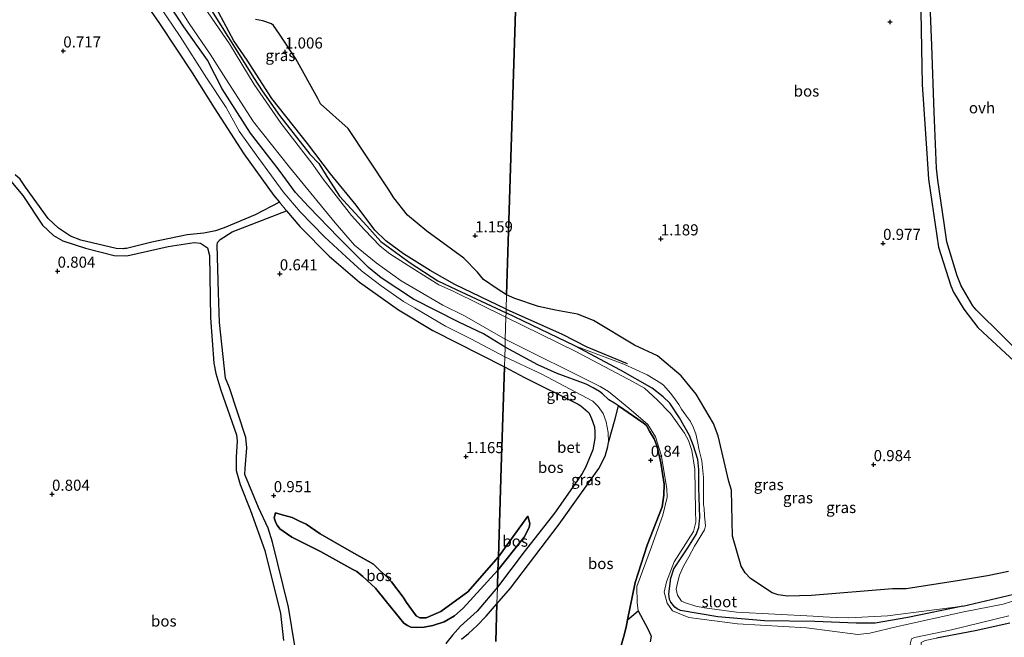
# Model space of a CAD drawing. Units: metres. Extents: x 39996 to 50008, y 393750 to 397688.
# Drawn here: x 40327 to 40549, y 395172 to 395311 of the extents above; entities that cross this region are included whole.
import ezdxf
from ezdxf.enums import TextEntityAlignment as Align

# ---------------------------------------------------------------- set-up
doc = ezdxf.new("R2010")
doc.units = ezdxf.units.M
doc.layers.get('0').update_dxf_attribs({"lineweight": 25})
for name, color, linetype in [('B-ME-GR-BOMENRIJ-L-B1', 10, 'Continuous'), ('B-ME-GR-BOS-GV-B6', 10, 'Continuous'), ('B-ME-GW-HOOGTEPUNT-S-B1', 10, 'Continuous'), ('B-ME-GW-INSTEEKWATERGANG-L-B1', 10, 'Continuous')]:
    doc.layers.add(name, color=color, linetype=linetype)
for name, color, linetype, lineweight in [('B-ME-GW-KRUINLIJN-L-B1', 93, 'Continuous', 18), ('B-ME-GW-TEENLIJN-L-B1', 93, 'Continuous', 18), ('B-ME-IE-GRASLAND-GV-B6', 93, 'Continuous', 18), ('B-ME-IE-HULPGEOMETRIE-L-B1', 53, 'Continuous', 18), ('B-ME-OG-WATER-GV-B6', 153, 'Continuous', 18), ('B-ME-VH-VERH_SOORT-BETON-OVERIG-GV-B6', 8, 'IE-TERREINAFSCHEIDING-NATUURLIJK-HOUTWAL', 18), ('B-ME-VH-VERH_SOORT-ONVERHARD-GV-B6', 8, 'Continuous', 18)]:
    doc.layers.add(name, color=color, linetype=linetype, lineweight=lineweight)
doc.styles.add('NLCS-ISO', font='NLCS-ISO.TTF')
doc.linetypes.add('IE-TERREINAFSCHEIDING-NATUURLIJK-HOUTWAL', pattern='A,7,-1.5,[67,NLCS.SHX,S=0.75,R=45,X=0,Y=0],-1.5,7,-1.5,[70,NLCS.SHX,S=0.75,R=0,X=0,Y=0],-1.5', length=20)

# ---------------------------------------------------------------- blocks, each defined once
blk = doc.blocks.new('hoogtepunt')
for p, q in [((-0.5, 0), (0.5, 0)), ((0, 0.5), (0, -0.5))]:
    blk.add_line(p, q)

msp = doc.modelspace()

# ---------------------------------------------------------------- linework, layer by layer
at = {"layer": 'B-ME-GR-BOMENRIJ-L-B1'}
for points in [[(40375.487, 395306.504, 0.964), (40369.858, 395317.108, 1.019), (40364.479, 395326.954, 0.985), (40357.256, 395336.717, 0.828), (40348.553, 395347.205, 0.719), (40340.311, 395354.814, 0.719)], [(40436.866, 395246.016, 0.91), (40425.279, 395251.561, 0.821), (40419.706, 395254.725, 0.842), (40413.743, 395258.515, 0.828), (40409.733, 395261.429, 0.835), (40407.278, 395263.82, 0.842), (40403.074, 395269.47, 0.889), (40397.274, 395276.53, 0.958), (40392.081, 395283.368, 0.978), (40384.049, 395293.495, 0.951), (40378.501, 395302.186, 0.971), (40375.487, 395306.504, 0.964)], [(40436.866, 395246.016, 0.91), (40449.485, 395240.347, 0.705), (40455.018, 395237.496, 0.716), (40464.119, 395233.732, 0.835)]]:
    msp.add_polyline3d(points, dxfattribs=at)
at = {"layer": 'B-ME-GR-BOS-GV-B6'}
for points in [[(40321.735, 395352.121, 0.431), (40327.667, 395348.493, 0.505), (40334.632, 395342.779, 0.584), (40339.356, 395338.224, 0.575), (40344.348, 395332.348, 0.615), (40347.454, 395327.796, 0.632), (40352.422, 395319.602, 0.619), (40358.718, 395310.407, 0.654), (40366.096, 395299.3, 0.724), (40370.987, 395291.458, 0.79), (40377.736, 395281.017, 0.86), (40384.501, 395271.686, 0.868), (40385.774, 395270.15, 0.853)], [(40436.967, 395249.232, 0.835), (40437.345, 395261.251, 0.967), (40438.754, 395306.133, 1.033), (40439.716, 395336.8, 0.966)], [(40439.716, 395336.8, 0.966), (40438.754, 395306.133, 1.033), (40437.345, 395261.251, 0.967), (40436.967, 395249.232, 0.835)], [(40530.246, 395317.275, 1.014), (40530.664, 395296.652, 1.068), (40531.677, 395281.101, 1.047), (40532.117, 395275.303, 1.045), (40534.305, 395260.029, 1.068), (40537.087, 395251.249, 1.018), (40537.736, 395249.86, 0.999), (40540.044, 395246, 0.943), (40543.227, 395241.899, 0.943), (40545.372, 395239.84, 0.943), (40554.433, 395231.514, 0.947)], [(40554.851, 395233.969, 0.962), (40542.83, 395245.87, 0.98), (40542.069, 395246.738, 0.972), (40539.416, 395251.313, 1.014), (40538.548, 395253.5, 1.014), (40536.231, 395261.165, 1.049), (40535.622, 395265.419, 1.052), (40534.171, 395275.12, 1.062), (40533.896, 395277.843, 1.033), (40533.365, 395290.48, 1.064), (40532.825, 395305.459, 0.993), (40532.455, 395314.748, 1.012)], [(40436.967, 395249.232, 0.835), (40434.847, 395250.605, 0.904), (40431.778, 395252.681, 0.949), (40430.387, 395254.36, 0.969), (40427.298, 395257.48, 1.013), (40418.982, 395263.582, 0.989), (40414.617, 395267.235, 0.969), (40411.552, 395271.148, 1.053), (40410.27, 395273.172, 1.028), (40401.226, 395286.745, 1.098), (40395.031, 395292.339, 1.137), (40394.369, 395293.5, 1.123), (40389.414, 395302.485, 1.093), (40385.751, 395308.055, 1.133), (40384.416, 395309.981, 1.078), (40383.93, 395310.343, 1.048), (40381.964, 395311.046, 1.073), (40380.333, 395311.341, 1.162)], [(40385.774, 395270.15, 0.853), (40380.252, 395267.292, 0.73), (40373.292, 395264.322, 0.706), (40371.355, 395263.651, 0.713), (40368.696, 395263.133, 0.726), (40364.953, 395262.812, 0.706), (40356.939, 395261.127, 0.713), (40351.279, 395259.705, 0.739), (40350.816, 395259.685, 0.739), (40350.55, 395259.627, 0.739), (40348.965, 395259.673, 0.713), (40340.924, 395261.591, 0.706), (40338.602, 395262.452, 0.716), (40335.912, 395264.282, 0.7), (40333.563, 395266.465, 0.677), (40328.48, 395273.519, 0.687), (40327.31, 395275.338, 0.687), (40326.149, 395276.33, 0.67)], [(40325.168, 395274.884, 0.654), (40327.884, 395271.666, 0.634), (40332.35, 395264.993, 0.69), (40334.761, 395262.643, 0.673), (40336.907, 395261.424, 0.693), (40341.981, 395259.756, 0.693), (40348.509, 395258.08, 0.69), (40351.318, 395258.065, 0.647), (40360.665, 395260.14, 0.644), (40366.541, 395261.06, 0.693), (40367.925, 395260.921, 0.687), (40369.513, 395259.851, 0.723), (40369.959, 395258.119, 0.73), (40370.179, 395244.034, 0.776), (40370.94, 395233.833, 0.796), (40371.402, 395231.506, 0.799), (40372.515, 395227.739, 0.802), (40376.058, 395217.689, 0.835), (40376.183, 395216.33, 0.835), (40375.976, 395212.602, 0.855), (40375.957, 395209.661, 0.852), (40376.856, 395206.462, 0.832), (40379.232, 395200.643, 0.776), (40382.472, 395191.56, 0.564), (40385.992, 395177.346, 0.73), (40386.677, 395171.311, 0.819)], [(40389.187, 395170.114, 0.918), (40387.819, 395178.78, 0.634), (40384.145, 395193.428, 0.594), (40383.18, 395196.628, 0.667), (40381.028, 395201.258, 0.855), (40377.972, 395208.717, 0.908), (40378.011, 395210.071, 0.908), (40378.378, 395214.753, 0.895), (40378.182, 395217.105, 0.881), (40374.474, 395228.284, 0.881), (40373.579, 395230.458, 0.885), (40372.192, 395243.024, 0.776), (40371.991, 395249.772, 0.759), (40371.672, 395260.456, 0.726), (40371.755, 395261.015, 0.73), (40372.403, 395261.723, 0.696), (40375.065, 395263.484, 0.587), (40387.369, 395268.226, 0.834), (40390.334, 395264.648, 0.798), (40396.964, 395257.938, 0.75), (40403.795, 395252.096, 0.763), (40412.582, 395245.848, 0.781), (40420.322, 395241.205, 0.776), (40436.457, 395232.981, 0.842)], [(40550.105, 395186.864, 1.39), (40545.405, 395185.877, 1.362), (40539.096, 395184.83, 1.357), (40527.035, 395182.949, 1.47), (40523.957, 395182.91, 1.498), (40505.691, 395181.423, 1.459), (40500.282, 395181.25, 1.545), (40498.152, 395181.585, 1.509), (40496.856, 395182.075, 1.495), (40491.938, 395185.306, 1.448), (40490.735, 395186.515, 1.448), (40489.815, 395188.053, 1.479), (40487.915, 395194.846, 1.479), (40487.645, 395205.164, 1.268), (40487.036, 395207.142, 1.26), (40484.631, 395217.463, 1.307), (40483.617, 395220.222, 1.301), (40479.663, 395226.822, 1.276), (40478.384, 395228.532, 1.24), (40476.339, 395231.001, 1.21), (40470.968, 395235.486, 0.949), (40465.79, 395237.888, 0.877), (40456.524, 395243.427, 0.944), (40452.913, 395244.892, 0.927), (40448.018, 395245.821, 0.991), (40444.12, 395246.625, 0.971), (40438.794, 395248.392, 0.905), (40436.967, 395249.232, 0.835)], [(40436.457, 395232.981, 0.842), (40435.744, 395210.271, 1.222), (40435.114, 395190.185, 1.287), (40428.196, 395182.253, 1.252), (40422.099, 395177.852, 1.119), (40418.841, 395176.431, 1.147), (40417.417, 395176.411, 1.119), (40416.595, 395176.836, 1.129), (40414.393, 395179.839, 1.138), (40413.654, 395181.035, 1.147), (40410.972, 395184.515, 1.181), (40409.682, 395185.914, 1.187), (40408.236, 395187.254, 1.187), (40406.911, 395188.468, 1.19), (40401.495, 395191.564, 1.15), (40394.894, 395195.374, 1.119), (40391.739, 395197.506, 1.092), (40390.274, 395198.198, 1.014), (40388.597, 395199.02, 0.956), (40386.325, 395199.612, 0.943), (40384.855, 395200.088, 0.928), (40384.542, 395198.921, 0.835), (40384.912, 395197.797, 0.804), (40385.206, 395197.263, 0.779), (40385.802, 395196.503, 0.767), (40388.561, 395194.568, 0.745), (40395.025, 395191.349, 0.782), (40402.3, 395187.334, 0.816), (40403.214, 395186.843, 0.819), (40404.573, 395185.721, 0.807), (40407.405, 395183.103, 0.829), (40409.852, 395180.032, 0.807), (40413.763, 395175.186, 0.819), (40414.613, 395174.636, 0.823), (40415.346, 395174.305, 0.819), (40416.735, 395174.203, 0.835), (40418.345, 395174.28, 0.816), (40420.305, 395174.657, 0.779), (40422.865, 395175.479, 0.795), (40425.224, 395176.834, 0.94), (40427.131, 395178.603, 0.965), (40435.018, 395187.133, 1.096), (40434.897, 395183.282, 1.101), (40430.324, 395177.935, 1.018), (40426.56, 395174.516, 0.913), (40424.748, 395172.475, 0.829), (40423.259, 395170.583, 0.772)], [(40436.457, 395232.981, 0.842), (40441.027, 395230.597, 0.851), (40453.069, 395224.571, 0.974), (40453.712, 395224.249, 0.993), (40455.261, 395222.867, 1.009), (40455.549, 395222.529, 1.028), (40456.075, 395221.329, 1.049), (40456.76, 395219.501, 1.099), (40456.89, 395218.328, 1.164), (40456.869, 395216.844, 1.2), (40456.415, 395214.299, 1.25), (40454.769, 395210.308, 1.352), (40453.975, 395208.918, 1.354), (40452.865, 395207.261, 1.352), (40447.764, 395200.036, 1.333), (40440.886, 395191.268, 1.2), (40434.897, 395183.282, 1.101), (40435.018, 395187.133, 1.096), (40440.924, 395194.589, 1.104), (40442.076, 395196.738, 1.069), (40442.205, 395197.665, 1.08), (40441.778, 395199.332, 1.179), (40435.114, 395190.185, 1.287), (40435.744, 395210.271, 1.222), (40436.457, 395232.981, 0.842)], [(40434.781, 395179.579, 1.155), (40437.837, 395183.102, 1.201), (40448.811, 395197.541, 1.299), (40457.771, 395210.064, 1.327), (40459.148, 395212.826, 1.22), (40459.807, 395215.054, 1.132), (40459.946, 395215.972, 1.136), (40461.456, 395221.283, 0.92), (40462.158, 395224.189, 0.568), (40467.77, 395220.346, 0.637), (40468.472, 395219.75, 0.66), (40469.144, 395218.486, 0.662), (40470.228, 395216.798, 0.679), (40470.872, 395215.011, 0.677), (40471.719, 395211.361, 0.702), (40472.467, 395206.583, 0.66), (40472.389, 395204.075, 0.641), (40472.059, 395201.424, 0.649), (40468.633, 395192.795, 0.712), (40465.983, 395184.385, 0.62), (40464.232, 395175.921, 0.7), (40463.937, 395174.294, 0.756), (40463.427, 395172.252, 0.756), (40461.843, 395166.734, 0.723)], [(40435.114, 395190.185, 1.287), (40435.018, 395187.133, 1.096), (40427.131, 395178.603, 0.965), (40425.224, 395176.834, 0.94), (40422.865, 395175.479, 0.795), (40420.305, 395174.657, 0.779), (40418.345, 395174.28, 0.816), (40416.735, 395174.203, 0.835), (40415.346, 395174.305, 0.819), (40414.613, 395174.636, 0.823), (40413.763, 395175.186, 0.819), (40409.852, 395180.032, 0.807), (40407.405, 395183.103, 0.829), (40404.573, 395185.721, 0.807), (40403.214, 395186.843, 0.819), (40402.3, 395187.334, 0.816), (40395.025, 395191.349, 0.782), (40388.561, 395194.568, 0.745), (40385.802, 395196.503, 0.767), (40385.206, 395197.263, 0.779), (40384.912, 395197.797, 0.804), (40384.542, 395198.921, 0.835), (40384.855, 395200.088, 0.928), (40386.325, 395199.612, 0.943), (40388.597, 395199.02, 0.956), (40390.274, 395198.198, 1.014), (40391.739, 395197.506, 1.092), (40394.894, 395195.374, 1.119), (40401.495, 395191.564, 1.15), (40406.911, 395188.468, 1.19), (40408.236, 395187.254, 1.187), (40409.682, 395185.914, 1.187), (40410.972, 395184.515, 1.181), (40413.654, 395181.035, 1.147), (40414.393, 395179.839, 1.138), (40416.595, 395176.836, 1.129), (40417.417, 395176.411, 1.119), (40418.841, 395176.431, 1.147), (40422.099, 395177.852, 1.119), (40428.196, 395182.253, 1.252), (40435.114, 395190.185, 1.287)], [(40435.114, 395190.185, 1.287), (40441.778, 395199.332, 1.179), (40442.205, 395197.665, 1.08), (40442.076, 395196.738, 1.069), (40440.924, 395194.589, 1.104), (40435.018, 395187.133, 1.096), (40435.114, 395190.185, 1.287)], [(40426.795, 395171.619, 0.872), (40428.333, 395172.871, 0.902), (40430.343, 395174.68, 1.036), (40432.384, 395176.76, 1.091), (40434.781, 395179.579, 1.155)], [(40434.512, 395171.032, 0.702), (40434.781, 395179.579, 1.155)], [(40434.781, 395179.579, 1.155), (40434.512, 395171.032, 0.702)], [(40461.843, 395166.734, 0.723), (40463.427, 395172.252, 0.756), (40463.937, 395174.294, 0.756), (40464.232, 395175.921, 0.7), (40466.644, 395177.946, -0.06), (40468.796, 395173.924, -0.06), (40469.54, 395172.285, -0.06), (40469.31, 395171.021, -0.06)]]:
    msp.add_polyline3d(points, dxfattribs=at)
at = {"layer": 'B-ME-GW-INSTEEKWATERGANG-L-B1'}
for points in [[(40436.598, 395237.467, 0.559), (40431.722, 395240.448, 0.57), (40426.202, 395243.071, 0.443), (40415.954, 395248.268, 0.59), (40408.706, 395253.08, 0.537), (40405.788, 395255.379, 0.488), (40399.043, 395262.141, 0.592), (40392.355, 395269.101, 0.592), (40389.339, 395272.323, 0.582), (40385.655, 395277.38, 0.667), (40379.18, 395285.702, 0.652), (40372.828, 395295.712, 0.61), (40369.484, 395302.202, 0.575), (40364.153, 395309.669, 0.525), (40361.202, 395314.257, 0.433), (40357.009, 395323.515, 0.382)], [(40368.043, 395317.268, 0.72), (40376.109, 395304.259, 0.72), (40380.042, 395298.064, 0.728), (40381.842, 395295.256, 0.759), (40385.75, 395289.718, 0.724), (40392.626, 395280.944, 0.715), (40394.622, 395278.874, 0.689), (40396.085, 395276.513, 0.724), (40399.264, 395271.477, 0.671), (40405.457, 395264.779, 0.689), (40408.593, 395261.275, 0.667), (40415.19, 395256.447, 0.676), (40421.459, 395252.372, 0.702), (40425.604, 395250.458, 0.698), (40436.84, 395245.18, 0.709)], [(40539.801, 395179.043, 1.058), (40527.407, 395176.48, 1.111), (40520.092, 395175.225, 1.108), (40517.791, 395175.174, 1.115), (40515.805, 395175.202, 1.077), (40506.485, 395175.607, 0.92), (40495.132, 395175.726, 0.889), (40484.586, 395176.629, 0.874), (40476.201, 395178.065, 0.722), (40475.391, 395178.453, 0.711), (40474.873, 395178.816, 0.711), (40473.969, 395179.958, 0.688), (40473.685, 395180.568, 0.709), (40473.557, 395181.845, 0.718), (40474.004, 395185.352, 0.678), (40474.661, 395187.434, 0.672), (40477.802, 395192.177, 0.759), (40479.664, 395195.183, 0.669), (40480.272, 395196.805, 0.619), (40480.513, 395199.018, 0.534), (40480.295, 395205.775, 0.563), (40480.333, 395209.873, 0.586), (40480.051, 395212.114, 0.596), (40479.091, 395215.202, 0.617), (40478.225, 395217.535, 0.621), (40475.94, 395221.54, 0.69), (40473.77, 395224.833, 0.672), (40472.285, 395226.234, 0.661), (40469.804, 395228.214, 0.58), (40462.626, 395232.226, 0.569), (40452.333, 395237.725, 0.554), (40436.84, 395245.18, 0.709)], [(40461.843, 395166.734, 0.723), (40463.427, 395172.252, 0.756), (40463.937, 395174.294, 0.756), (40464.232, 395175.921, 0.7), (40465.983, 395184.385, 0.62), (40468.633, 395192.795, 0.712), (40472.059, 395201.424, 0.649), (40472.389, 395204.075, 0.641), (40472.467, 395206.583, 0.66), (40471.719, 395211.361, 0.702), (40470.872, 395215.011, 0.677), (40470.228, 395216.798, 0.679), (40469.144, 395218.486, 0.662), (40468.472, 395219.75, 0.66), (40467.77, 395220.346, 0.637), (40462.158, 395224.189, 0.568), (40461.268, 395224.829, 0.534), (40459.982, 395225.6, 0.509), (40458.558, 395226.896, 0.622), (40457.917, 395227.449, 0.635), (40456.466, 395228.306, 0.616), (40454.888, 395229.102, 0.605), (40448.335, 395231.474, 0.47), (40443.994, 395233.48, 0.459), (40436.598, 395237.467, 0.559)], [(40539.801, 395179.043, 1.058), (40551.359, 395181.755, 0.977), (40558.955, 395185.118, 1.004)], [(40550.409, 395175.203, 1.069), (40542.585, 395173.453, 1.006), (40533.884, 395171.841, 1.086)]]:
    msp.add_polyline3d(points, dxfattribs=at)
at = {"layer": 'B-ME-GW-KRUINLIJN-L-B1'}
msp.add_line((40435.114, 395190.185, 1.287), (40441.778, 395199.332, 1.179), dxfattribs=at)
for points in [[(40539.801, 395179.043, 1.058), (40522.833, 395176.817, 1.447), (40514.149, 395176.376, 1.529), (40511.264, 395176.459, 1.407), (40508.298, 395176.626, 1.357), (40506.062, 395176.742, 1.351), (40488.825, 395177.697, 1.395), (40481.562, 395178.679, 1.537), (40479.644, 395179.062, 1.527), (40477.291, 395179.764, 1.541), (40476.377, 395180.174, 1.485), (40475.455, 395181.505, 1.558), (40475.223, 395182.867, 1.575), (40475.495, 395184.306, 1.531), (40475.916, 395185.994, 1.539), (40476.824, 395188.072, 1.547), (40478.024, 395190.167, 1.529), (40479.313, 395192.532, 1.516), (40481.561, 395196.264, 1.437), (40481.782, 395197.118, 1.395), (40481.586, 395199.484, 1.265), (40481.504, 395201.053, 1.234), (40481.329, 395201.997, 1.221), (40481.331, 395208.06, 1.136), (40480.946, 395211.809, 1.058), (40480.352, 395214.201, 1.069), (40479.983, 395216.151, 1.081), (40479.59, 395217.934, 1.09), (40479.107, 395219.237, 1.138), (40478.396, 395220.711, 1.127), (40477.555, 395221.852, 1.115), (40476.428, 395223.478, 1.14), (40475.794, 395224.49, 1.182), (40475.015, 395225.589, 1.205), (40473.989, 395226.963, 1.221), (40472.364, 395228.847, 1.165), (40471.723, 395229.358, 1.054), (40468.634, 395231.221, 0.83), (40463.378, 395233.637, 0.736), (40452.333, 395237.725, 0.554)], [(40416.595, 395176.836, 1.129), (40414.393, 395179.839, 1.138), (40413.654, 395181.035, 1.147), (40410.972, 395184.515, 1.181), (40409.682, 395185.914, 1.187), (40408.236, 395187.254, 1.187), (40406.911, 395188.468, 1.19), (40401.495, 395191.564, 1.15), (40394.894, 395195.374, 1.119), (40391.739, 395197.506, 1.092), (40390.274, 395198.198, 1.014), (40388.597, 395199.02, 0.956), (40386.325, 395199.612, 0.943), (40384.855, 395200.088, 0.928)], [(40416.595, 395176.836, 1.129), (40417.417, 395176.411, 1.119), (40418.841, 395176.431, 1.147), (40422.099, 395177.852, 1.119), (40428.196, 395182.253, 1.252), (40435.114, 395190.185, 1.287)]]:
    msp.add_polyline3d(points, dxfattribs=at)
at = {"layer": 'B-ME-GW-TEENLIJN-L-B1'}
for points in [[(40435.018, 395187.133, 1.096), (40427.131, 395178.603, 0.965), (40425.224, 395176.834, 0.94), (40422.865, 395175.479, 0.795), (40420.305, 395174.657, 0.779), (40418.345, 395174.28, 0.816), (40416.735, 395174.203, 0.835), (40415.346, 395174.305, 0.819), (40414.613, 395174.636, 0.823), (40413.763, 395175.186, 0.819), (40409.852, 395180.032, 0.807), (40407.405, 395183.103, 0.829), (40404.573, 395185.721, 0.807), (40403.214, 395186.843, 0.819), (40402.3, 395187.334, 0.816), (40395.025, 395191.349, 0.782), (40388.561, 395194.568, 0.745), (40385.802, 395196.503, 0.767), (40385.206, 395197.263, 0.779), (40384.912, 395197.797, 0.804), (40384.542, 395198.921, 0.835), (40384.855, 395200.088, 0.928)], [(40435.018, 395187.133, 1.096), (40440.924, 395194.589, 1.104), (40442.076, 395196.738, 1.069), (40442.205, 395197.665, 1.08), (40441.778, 395199.332, 1.179)]]:
    msp.add_polyline3d(points, dxfattribs=at)
at = {"layer": 'B-ME-IE-GRASLAND-GV-B6'}
for points in [[(40323.692, 395357.956, -0.06), (40327.308, 395355.926, -0.06), (40336.25, 395348.974, -0.06), (40340.424, 395345.09, -0.06), (40345.473, 395339.65, -0.06), (40353.013, 395331.12, -0.06), (40356.415, 395326.252, -0.06), (40359.875, 395320.334, -0.06), (40362.811, 395314.474, -0.06), (40365.363, 395310.462, -0.06), (40370.15, 395303.542, -0.06), (40373.662, 395297.928, -0.06), (40379.901, 395288.298, -0.06), (40388.004, 395278.045, -0.06), (40398.315, 395265.496, -0.06), (40402.674, 395260.426, -0.06), (40407.545, 395256.435, -0.06), (40413.159, 395252.379, -0.06), (40422.582, 395246.943, -0.06), (40427.454, 395244.483, -0.06), (40436.652, 395239.219, -0.06)], [(40326.327, 395355.707, 0.195), (40330.057, 395353.061, 0.204), (40334.461, 395349.565, 0.256), (40340.82, 395344.043, 0.273), (40343.823, 395340.5, 0.295), (40352.422, 395330.758, 0.313), (40355.024, 395326.963, 0.339), (40357.009, 395323.515, 0.382), (40361.202, 395314.257, 0.433), (40364.153, 395309.669, 0.525), (40369.484, 395302.202, 0.575), (40372.828, 395295.712, 0.61), (40379.18, 395285.702, 0.652), (40385.655, 395277.38, 0.667), (40389.339, 395272.323, 0.582), (40392.355, 395269.101, 0.592), (40399.043, 395262.141, 0.592), (40405.788, 395255.379, 0.488), (40408.706, 395253.08, 0.537), (40415.954, 395248.268, 0.59), (40426.202, 395243.071, 0.443), (40431.722, 395240.448, 0.57), (40436.598, 395237.467, 0.559)], [(40436.652, 395239.219, -0.06), (40436.598, 395237.467, 0.559), (40431.722, 395240.448, 0.57), (40426.202, 395243.071, 0.443), (40415.954, 395248.268, 0.59), (40408.706, 395253.08, 0.537), (40405.788, 395255.379, 0.488), (40399.043, 395262.141, 0.592), (40392.355, 395269.101, 0.592), (40389.339, 395272.323, 0.582), (40385.655, 395277.38, 0.667), (40379.18, 395285.702, 0.652), (40372.828, 395295.712, 0.61), (40369.484, 395302.202, 0.575), (40364.153, 395309.669, 0.525), (40361.202, 395314.257, 0.433), (40357.009, 395323.515, 0.382), (40355.024, 395326.963, 0.339), (40352.422, 395330.758, 0.313), (40343.823, 395340.5, 0.295), (40340.82, 395344.043, 0.273), (40334.461, 395349.565, 0.256), (40330.057, 395353.061, 0.204), (40326.327, 395355.707, 0.195)], [(40368.043, 395317.268, 0.72), (40376.109, 395304.259, 0.72), (40380.042, 395298.064, 0.728), (40381.842, 395295.256, 0.759), (40385.75, 395289.718, 0.724), (40392.626, 395280.944, 0.715), (40394.622, 395278.874, 0.689), (40396.085, 395276.513, 0.724), (40399.264, 395271.477, 0.671), (40405.457, 395264.779, 0.689), (40408.593, 395261.275, 0.667), (40415.19, 395256.447, 0.676), (40421.459, 395252.372, 0.702), (40425.604, 395250.458, 0.698), (40436.84, 395245.18, 0.709)], [(40436.967, 395249.232, 0.835), (40436.866, 395246.016, 0.91), (40436.84, 395245.18, 0.709), (40425.604, 395250.458, 0.698), (40421.459, 395252.372, 0.702), (40415.19, 395256.447, 0.676), (40408.593, 395261.275, 0.667), (40405.457, 395264.779, 0.689), (40399.264, 395271.477, 0.671), (40396.085, 395276.513, 0.724), (40394.622, 395278.874, 0.689), (40392.626, 395280.944, 0.715), (40385.75, 395289.718, 0.724), (40381.842, 395295.256, 0.759), (40380.042, 395298.064, 0.728), (40376.109, 395304.259, 0.72), (40368.043, 395317.268, 0.72)], [(40436.598, 395237.467, 0.559), (40436.53, 395235.29, 0.81), (40428.886, 395239.316, 0.814), (40423.194, 395242.194, 0.822), (40416.204, 395246.29, 0.781), (40413.708, 395247.718, 0.798), (40408.649, 395251.277, 0.739), (40404.22, 395254.687, 0.761), (40400.811, 395257.826, 0.757), (40395.932, 395262.321, 0.792), (40390.387, 395267.972, 0.855), (40386.601, 395272.456, 0.905), (40380.499, 395280.792, 0.864), (40376.695, 395286.152, 0.849), (40373.701, 395291.533, 0.82), (40369.302, 395298.223, 0.776), (40363.38, 395307.472, 0.724), (40358.786, 395314.277, 0.669)], [(40436.84, 395245.18, 0.709), (40436.809, 395244.202, -0.06), (40424.884, 395250.049, -0.06), (40421.689, 395251.498, -0.06), (40415.587, 395255.306, -0.06), (40410.647, 395258.468, -0.06), (40408.423, 395260.195, -0.06), (40404.9, 395263.928, -0.06), (40402.017, 395267.118, -0.06), (40395.563, 395275.355, -0.06), (40393.041, 395278.928, -0.06), (40386.126, 395287.878, -0.06), (40380.039, 395296.717, -0.06), (40374.485, 395305.846, -0.06), (40368.019, 395315.221, -0.06)], [(40380.333, 395311.341, 1.162), (40381.964, 395311.046, 1.073), (40383.93, 395310.343, 1.048), (40384.416, 395309.981, 1.078), (40385.751, 395308.055, 1.133), (40389.414, 395302.485, 1.093), (40394.369, 395293.5, 1.123), (40395.031, 395292.339, 1.137), (40401.226, 395286.745, 1.098), (40410.27, 395273.172, 1.028), (40411.552, 395271.148, 1.053), (40414.617, 395267.235, 0.969), (40418.982, 395263.582, 0.989), (40427.298, 395257.48, 1.013), (40430.387, 395254.36, 0.969), (40431.778, 395252.681, 0.949), (40434.847, 395250.605, 0.904), (40436.967, 395249.232, 0.835)], [(40551.359, 395181.755, 0.977), (40539.801, 395179.043, 1.058), (40522.833, 395176.817, 1.447), (40514.149, 395176.376, 1.529), (40511.264, 395176.459, 1.407), (40508.298, 395176.626, 1.357), (40506.062, 395176.742, 1.351), (40488.825, 395177.697, 1.395), (40481.562, 395178.679, 1.537), (40479.644, 395179.062, 1.527), (40477.291, 395179.764, 1.541), (40476.377, 395180.174, 1.485), (40475.455, 395181.505, 1.558), (40475.223, 395182.867, 1.575), (40475.495, 395184.306, 1.531), (40475.916, 395185.994, 1.539), (40476.824, 395188.072, 1.547), (40478.024, 395190.167, 1.529), (40479.313, 395192.532, 1.516), (40481.561, 395196.264, 1.437), (40481.782, 395197.118, 1.395), (40481.586, 395199.484, 1.265), (40481.504, 395201.053, 1.234), (40481.329, 395201.997, 1.221), (40481.331, 395208.06, 1.136), (40480.946, 395211.809, 1.058), (40480.352, 395214.201, 1.069), (40479.983, 395216.151, 1.081), (40479.59, 395217.934, 1.09), (40479.107, 395219.237, 1.138), (40478.396, 395220.711, 1.127), (40477.555, 395221.852, 1.115), (40476.428, 395223.478, 1.14), (40475.794, 395224.49, 1.182), (40475.015, 395225.589, 1.205), (40473.989, 395226.963, 1.221), (40472.364, 395228.847, 1.165), (40471.723, 395229.358, 1.054), (40468.634, 395231.221, 0.83), (40463.378, 395233.637, 0.736), (40452.333, 395237.725, 0.554), (40436.84, 395245.18, 0.709), (40436.866, 395246.016, 0.91), (40436.967, 395249.232, 0.835), (40438.794, 395248.392, 0.905), (40444.12, 395246.625, 0.971), (40448.018, 395245.821, 0.991), (40452.913, 395244.892, 0.927), (40456.524, 395243.427, 0.944), (40465.79, 395237.888, 0.877), (40470.968, 395235.486, 0.949), (40476.339, 395231.001, 1.21), (40478.384, 395228.532, 1.24), (40479.663, 395226.822, 1.276), (40483.617, 395220.222, 1.301), (40484.631, 395217.463, 1.307), (40487.036, 395207.142, 1.26), (40487.645, 395205.164, 1.268), (40487.915, 395194.846, 1.479), (40489.815, 395188.053, 1.479), (40490.735, 395186.515, 1.448), (40491.938, 395185.306, 1.448), (40496.856, 395182.075, 1.495), (40498.152, 395181.585, 1.509)], [(40552.664, 395180.696, -0.06), (40548.883, 395179.454, -0.06), (40540.076, 395177.739, -0.06), (40525.1, 395174.481, -0.06), (40518.889, 395172.938, -0.06), (40516.167, 395172.642, -0.06), (40504.562, 395174.145, -0.06), (40489.019, 395175.077, -0.06), (40478.081, 395176.445, -0.06), (40474.34, 395178.004, -0.06), (40473.193, 395179.735, -0.06), (40472.518, 395182.212, -0.06), (40473.011, 395184.546, -0.06), (40474.747, 395188.996, -0.06), (40477.913, 395194.012, -0.06), (40479.11, 395195.877, -0.06), (40479.642, 395198.002, -0.06), (40479.552, 395200.512, -0.06), (40479.435, 395209.923, -0.06), (40478.743, 395214.157, -0.06), (40477.938, 395216.385, -0.06), (40477.041, 395218.028, -0.06), (40473.884, 395222.464, -0.06), (40470.917, 395225.559, -0.06), (40468.07, 395228.234, -0.06), (40465.496, 395229.609, -0.06), (40452.588, 395236.442, -0.06), (40436.809, 395244.202, -0.06), (40436.84, 395245.18, 0.709)], [(40436.84, 395245.18, 0.709), (40452.333, 395237.725, 0.554), (40462.626, 395232.226, 0.569), (40469.804, 395228.214, 0.58), (40472.285, 395226.234, 0.661), (40473.77, 395224.833, 0.672), (40475.94, 395221.54, 0.69), (40478.225, 395217.535, 0.621), (40479.091, 395215.202, 0.617), (40480.051, 395212.114, 0.596), (40480.333, 395209.873, 0.586), (40480.295, 395205.775, 0.563), (40480.513, 395199.018, 0.534), (40480.272, 395196.805, 0.619), (40479.664, 395195.183, 0.669), (40477.802, 395192.177, 0.759), (40474.661, 395187.434, 0.672), (40474.004, 395185.352, 0.678), (40473.557, 395181.845, 0.718), (40473.685, 395180.568, 0.709), (40473.969, 395179.958, 0.688), (40474.873, 395178.816, 0.711), (40475.391, 395178.453, 0.711), (40476.201, 395178.065, 0.722), (40484.586, 395176.629, 0.874), (40495.132, 395175.726, 0.889), (40506.485, 395175.607, 0.92), (40515.805, 395175.202, 1.077), (40517.791, 395175.174, 1.115), (40520.092, 395175.225, 1.108), (40527.407, 395176.48, 1.111), (40539.801, 395179.043, 1.058), (40551.359, 395181.755, 0.977)], [(40436.652, 395239.219, -0.06), (40458.038, 395228.586, -0.06), (40459.946, 395227.472, -0.06), (40464.534, 395223.685, -0.06), (40468.789, 395220.028, -0.06), (40470.506, 395217.243, -0.06), (40471.828, 395213.168, -0.06), (40473.058, 395205.539, -0.06), (40473.156, 395203.614, -0.06), (40472.221, 395199.571, -0.06), (40469.652, 395192.414, -0.06), (40466.304, 395183.429, -0.06), (40466.378, 395179.831, -0.06), (40466.644, 395177.946, -0.06), (40464.232, 395175.921, 0.7), (40465.983, 395184.385, 0.62), (40468.633, 395192.795, 0.712), (40472.059, 395201.424, 0.649), (40472.389, 395204.075, 0.641), (40472.467, 395206.583, 0.66), (40471.719, 395211.361, 0.702), (40470.872, 395215.011, 0.677), (40470.228, 395216.798, 0.679), (40469.144, 395218.486, 0.662), (40468.472, 395219.75, 0.66), (40467.77, 395220.346, 0.637), (40462.158, 395224.189, 0.568), (40461.268, 395224.829, 0.534), (40459.982, 395225.6, 0.509), (40458.558, 395226.896, 0.622), (40457.917, 395227.449, 0.635), (40456.466, 395228.306, 0.616), (40454.888, 395229.102, 0.605), (40448.335, 395231.474, 0.47), (40443.994, 395233.48, 0.459), (40436.598, 395237.467, 0.559), (40436.652, 395239.219, -0.06)], [(40511.264, 395176.459, 1.407), (40514.149, 395176.376, 1.529), (40522.833, 395176.817, 1.447), (40539.801, 395179.043, 1.058), (40527.407, 395176.48, 1.111), (40520.092, 395175.225, 1.108), (40517.791, 395175.174, 1.115), (40515.805, 395175.202, 1.077), (40506.485, 395175.607, 0.92), (40495.132, 395175.726, 0.889), (40484.586, 395176.629, 0.874), (40476.201, 395178.065, 0.722), (40475.391, 395178.453, 0.711), (40474.873, 395178.816, 0.711), (40473.969, 395179.958, 0.688), (40473.685, 395180.568, 0.709), (40473.557, 395181.845, 0.718), (40474.004, 395185.352, 0.678), (40474.661, 395187.434, 0.672), (40477.802, 395192.177, 0.759), (40479.664, 395195.183, 0.669), (40480.272, 395196.805, 0.619), (40480.513, 395199.018, 0.534), (40480.295, 395205.775, 0.563), (40480.333, 395209.873, 0.586), (40480.051, 395212.114, 0.596), (40479.091, 395215.202, 0.617), (40478.225, 395217.535, 0.621), (40475.94, 395221.54, 0.69), (40473.77, 395224.833, 0.672), (40472.285, 395226.234, 0.661), (40469.804, 395228.214, 0.58), (40462.626, 395232.226, 0.569), (40452.333, 395237.725, 0.554), (40463.378, 395233.637, 0.736), (40468.634, 395231.221, 0.83), (40471.723, 395229.358, 1.054), (40472.364, 395228.847, 1.165), (40473.989, 395226.963, 1.221), (40475.015, 395225.589, 1.205), (40475.794, 395224.49, 1.182), (40476.428, 395223.478, 1.14), (40477.555, 395221.852, 1.115), (40478.396, 395220.711, 1.127), (40479.107, 395219.237, 1.138), (40479.59, 395217.934, 1.09), (40479.983, 395216.151, 1.081), (40480.352, 395214.201, 1.069), (40480.946, 395211.809, 1.058), (40481.331, 395208.06, 1.136), (40481.329, 395201.997, 1.221), (40481.504, 395201.053, 1.234), (40481.586, 395199.484, 1.265), (40481.782, 395197.118, 1.395), (40481.561, 395196.264, 1.437), (40479.313, 395192.532, 1.516), (40478.024, 395190.167, 1.529), (40476.824, 395188.072, 1.547), (40475.916, 395185.994, 1.539), (40475.495, 395184.306, 1.531), (40475.223, 395182.867, 1.575), (40475.455, 395181.505, 1.558), (40476.377, 395180.174, 1.485), (40477.291, 395179.764, 1.541), (40479.644, 395179.062, 1.527), (40481.562, 395178.679, 1.537), (40488.825, 395177.697, 1.395), (40506.062, 395176.742, 1.351), (40508.298, 395176.626, 1.357), (40511.264, 395176.459, 1.407)], [(40436.598, 395237.467, 0.559), (40443.994, 395233.48, 0.459), (40448.335, 395231.474, 0.47), (40454.888, 395229.102, 0.605), (40456.466, 395228.306, 0.616), (40457.917, 395227.449, 0.635), (40458.558, 395226.896, 0.622), (40459.982, 395225.6, 0.509), (40461.268, 395224.829, 0.534), (40462.158, 395224.189, 0.568), (40461.456, 395221.283, 0.92), (40459.946, 395215.972, 1.136), (40459.873, 395218.168, 1.074), (40459.384, 395220.58, 1.017), (40458.721, 395222.45, 0.961), (40457.636, 395224.097, 0.946), (40456.398, 395225.285, 0.936), (40444.879, 395231.325, 0.812), (40436.53, 395235.29, 0.81), (40436.598, 395237.467, 0.559)], [(40498.152, 395181.585, 1.509), (40500.282, 395181.25, 1.545), (40505.691, 395181.423, 1.459), (40523.957, 395182.91, 1.498), (40527.035, 395182.949, 1.47), (40539.096, 395184.83, 1.357), (40545.405, 395185.877, 1.362), (40550.105, 395186.864, 1.39)], [(40550.409, 395175.203, 1.069), (40542.585, 395173.453, 1.006), (40533.884, 395171.841, 1.086), (40531.367, 395171.292, 1.117), (40530.441, 395170.845, 1.146), (40530.414, 395170.427, 1.146), (40530.494, 395170.175, 1.136), (40530.715, 395169.524, 1.167), (40534.988, 395167.121, 1.322), (40539.375, 395163.88, 1.312), (40540.366, 395162.988, 1.309), (40540.568, 395162.525, 1.328), (40540.688, 395162.147, 1.333), (40540.536, 395161.752, 1.337), (40537.555, 395162.176, -0.06), (40537.022, 395162.894, -0.06), (40534.209, 395165.067, -0.06), (40528.251, 395169.627, -0.06), (40527.97, 395170.425, -0.06), (40528.281, 395171.675, -0.06), (40528.912, 395171.959, -0.06), (40537.301, 395173.722, -0.06), (40550.184, 395176.842, -0.06)], [(40533.884, 395171.841, 1.086), (40542.585, 395173.453, 1.006), (40550.409, 395175.203, 1.069)]]:
    msp.add_polyline3d(points, dxfattribs=at)
at = {"layer": 'B-ME-IE-HULPGEOMETRIE-L-B1'}
msp.add_polyline3d([(40434.512, 395171.032, 0.702), (40434.781, 395179.579, 1.155), (40434.897, 395183.282, 1.101), (40435.018, 395187.133, 1.096), (40435.114, 395190.185, 1.287), (40435.744, 395210.271, 1.222), (40436.457, 395232.981, 0.842), (40436.53, 395235.29, 0.81), (40436.598, 395237.467, 0.559), (40436.652, 395239.219, -0.06), (40436.809, 395244.202, -0.06), (40436.84, 395245.18, 0.709), (40436.866, 395246.016, 0.91), (40436.967, 395249.232, 0.835), (40437.345, 395261.251, 0.967), (40438.754, 395306.133, 1.033), (40439.716, 395336.8, 0.966), (40439.796, 395339.333, 0.567), (40439.992, 395345.568, 0.598), (40440.125, 395349.816, 0.871), (40441.525, 395394.418, 0.577), (40442.006, 395409.738, 0.566), (40443.326, 395451.784, 0.546)], dxfattribs=at)
at = {"layer": 'B-ME-OG-WATER-GV-B6'}
for points in [[(40321.527, 395365.435, -0.06), (40327.253, 395362.251, -0.06), (40330.35, 395360.411, -0.06), (40339.234, 395352.979, -0.06), (40348.714, 395343.473, -0.06), (40353.802, 395337.901, -0.06), (40358.706, 395331.984, -0.06), (40361.649, 395327.873, -0.06), (40364.018, 395323.561, -0.06), (40366.609, 395317.886, -0.06), (40368.019, 395315.221, -0.06), (40374.485, 395305.846, -0.06), (40380.039, 395296.717, -0.06), (40386.126, 395287.878, -0.06), (40393.041, 395278.928, -0.06), (40395.563, 395275.355, -0.06), (40402.017, 395267.118, -0.06), (40404.9, 395263.928, -0.06), (40408.423, 395260.195, -0.06), (40410.647, 395258.468, -0.06), (40415.587, 395255.306, -0.06), (40421.689, 395251.498, -0.06), (40424.884, 395250.049, -0.06), (40436.809, 395244.202, -0.06)], [(40436.809, 395244.202, -0.06), (40436.652, 395239.219, -0.06), (40427.454, 395244.483, -0.06), (40422.582, 395246.943, -0.06), (40413.159, 395252.379, -0.06), (40407.545, 395256.435, -0.06), (40402.674, 395260.426, -0.06), (40398.315, 395265.496, -0.06), (40388.004, 395278.045, -0.06), (40379.901, 395288.298, -0.06), (40373.662, 395297.928, -0.06), (40370.15, 395303.542, -0.06), (40365.363, 395310.462, -0.06), (40362.811, 395314.474, -0.06), (40359.875, 395320.334, -0.06), (40356.415, 395326.252, -0.06), (40353.013, 395331.12, -0.06), (40345.473, 395339.65, -0.06), (40340.424, 395345.09, -0.06), (40336.25, 395348.974, -0.06), (40327.308, 395355.926, -0.06), (40323.692, 395357.956, -0.06)], [(40469.31, 395171.021, -0.06), (40469.54, 395172.285, -0.06), (40468.796, 395173.924, -0.06), (40466.644, 395177.946, -0.06), (40466.378, 395179.831, -0.06), (40466.304, 395183.429, -0.06), (40469.652, 395192.414, -0.06), (40472.221, 395199.571, -0.06), (40473.156, 395203.614, -0.06), (40473.058, 395205.539, -0.06), (40471.828, 395213.168, -0.06), (40470.506, 395217.243, -0.06), (40468.789, 395220.028, -0.06), (40464.534, 395223.685, -0.06), (40459.946, 395227.472, -0.06), (40458.038, 395228.586, -0.06), (40436.652, 395239.219, -0.06), (40436.809, 395244.202, -0.06)], [(40436.809, 395244.202, -0.06), (40452.588, 395236.442, -0.06), (40465.496, 395229.609, -0.06), (40468.07, 395228.234, -0.06), (40470.917, 395225.559, -0.06), (40473.884, 395222.464, -0.06), (40477.041, 395218.028, -0.06), (40477.938, 395216.385, -0.06), (40478.743, 395214.157, -0.06), (40479.435, 395209.923, -0.06), (40479.552, 395200.512, -0.06), (40479.642, 395198.002, -0.06), (40479.11, 395195.877, -0.06), (40477.913, 395194.012, -0.06), (40474.747, 395188.996, -0.06), (40473.011, 395184.546, -0.06), (40472.518, 395182.212, -0.06), (40473.193, 395179.735, -0.06), (40474.34, 395178.004, -0.06), (40478.081, 395176.445, -0.06), (40489.019, 395175.077, -0.06), (40504.562, 395174.145, -0.06), (40516.167, 395172.642, -0.06), (40518.889, 395172.938, -0.06), (40525.1, 395174.481, -0.06), (40540.076, 395177.739, -0.06), (40548.883, 395179.454, -0.06), (40552.664, 395180.696, -0.06)], [(40550.184, 395176.842, -0.06), (40537.301, 395173.722, -0.06), (40528.912, 395171.959, -0.06)]]:
    msp.add_polyline3d(points, dxfattribs=at)
at = {"layer": 'B-ME-VH-VERH_SOORT-BETON-OVERIG-GV-B6'}
for points in [[(40436.53, 395235.29, 0.81), (40436.457, 395232.981, 0.842), (40420.322, 395241.205, 0.776), (40412.582, 395245.848, 0.781), (40403.795, 395252.096, 0.763), (40396.964, 395257.938, 0.75), (40390.334, 395264.648, 0.798), (40387.369, 395268.226, 0.834), (40385.774, 395270.15, 0.853), (40384.501, 395271.686, 0.868), (40377.736, 395281.017, 0.86), (40370.987, 395291.458, 0.79), (40366.096, 395299.3, 0.724), (40358.718, 395310.407, 0.654), (40352.422, 395319.602, 0.619), (40347.454, 395327.796, 0.632), (40344.348, 395332.348, 0.615), (40339.356, 395338.224, 0.575), (40334.632, 395342.779, 0.584), (40327.667, 395348.493, 0.505), (40321.735, 395352.121, 0.431)], [(40358.786, 395314.277, 0.669), (40363.38, 395307.472, 0.724), (40369.302, 395298.223, 0.776), (40373.701, 395291.533, 0.82), (40376.695, 395286.152, 0.849), (40380.499, 395280.792, 0.864), (40386.601, 395272.456, 0.905), (40390.387, 395267.972, 0.855), (40395.932, 395262.321, 0.792), (40400.811, 395257.826, 0.757), (40404.22, 395254.687, 0.761), (40408.649, 395251.277, 0.739), (40413.708, 395247.718, 0.798), (40416.204, 395246.29, 0.781), (40423.194, 395242.194, 0.822), (40428.886, 395239.316, 0.814), (40436.53, 395235.29, 0.81)], [(40436.53, 395235.29, 0.81), (40444.879, 395231.325, 0.812), (40456.398, 395225.285, 0.936), (40457.636, 395224.097, 0.946), (40458.721, 395222.45, 0.961), (40459.384, 395220.58, 1.017), (40459.873, 395218.168, 1.074), (40459.946, 395215.972, 1.136), (40459.807, 395215.054, 1.132), (40459.148, 395212.826, 1.22), (40457.771, 395210.064, 1.327), (40448.811, 395197.541, 1.299), (40437.837, 395183.102, 1.201), (40434.781, 395179.579, 1.155), (40434.897, 395183.282, 1.101), (40440.886, 395191.268, 1.2), (40447.764, 395200.036, 1.333), (40452.865, 395207.261, 1.352), (40453.975, 395208.918, 1.354), (40454.769, 395210.308, 1.352), (40456.415, 395214.299, 1.25), (40456.869, 395216.844, 1.2), (40456.89, 395218.328, 1.164), (40456.76, 395219.501, 1.099), (40456.075, 395221.329, 1.049), (40455.549, 395222.529, 1.028), (40455.261, 395222.867, 1.009), (40453.712, 395224.249, 0.993), (40453.069, 395224.571, 0.974), (40441.027, 395230.597, 0.851), (40436.457, 395232.981, 0.842), (40436.53, 395235.29, 0.81)], [(40423.259, 395170.583, 0.772), (40424.748, 395172.475, 0.829), (40426.56, 395174.516, 0.913), (40430.324, 395177.935, 1.018), (40434.897, 395183.282, 1.101)], [(40434.897, 395183.282, 1.101), (40434.781, 395179.579, 1.155), (40432.384, 395176.76, 1.091), (40430.343, 395174.68, 1.036), (40428.333, 395172.871, 0.902), (40426.795, 395171.619, 0.872)]]:
    msp.add_polyline3d(points, dxfattribs=at)
at = {"layer": 'B-ME-VH-VERH_SOORT-ONVERHARD-GV-B6'}
for points in [[(40554.433, 395231.514, 0.947), (40545.372, 395239.84, 0.943), (40543.227, 395241.899, 0.943), (40540.044, 395246, 0.943), (40537.736, 395249.86, 0.999), (40537.087, 395251.249, 1.018), (40534.305, 395260.029, 1.068), (40532.117, 395275.303, 1.045), (40531.677, 395281.101, 1.047), (40530.664, 395296.652, 1.068), (40530.246, 395317.275, 1.014), (40528.214, 395341.977, 1.043), (40527.879, 395350.764, 1.077), (40528.294, 395361.833, 1.12), (40528.837, 395378.03, 1.047), (40528.63, 395381.065, 1.108), (40527.63, 395391.618, 1.085), (40526.881, 395397.797, 1.072), (40526.785, 395399.175, 1.184), (40528.957, 395399.636, 1.184)], [(40532.455, 395314.748, 1.012), (40532.825, 395305.459, 0.993), (40533.365, 395290.48, 1.064), (40533.896, 395277.843, 1.033), (40534.171, 395275.12, 1.062), (40535.622, 395265.419, 1.052), (40536.231, 395261.165, 1.049), (40538.548, 395253.5, 1.014), (40539.416, 395251.313, 1.014), (40542.069, 395246.738, 0.972), (40542.83, 395245.87, 0.98), (40554.851, 395233.969, 0.962)], [(40326.149, 395276.33, 0.67), (40327.31, 395275.338, 0.687), (40328.48, 395273.519, 0.687), (40333.563, 395266.465, 0.677), (40335.912, 395264.282, 0.7), (40338.602, 395262.452, 0.716), (40340.924, 395261.591, 0.706), (40348.965, 395259.673, 0.713), (40350.55, 395259.627, 0.739), (40350.816, 395259.685, 0.739), (40351.279, 395259.705, 0.739), (40356.939, 395261.127, 0.713), (40364.953, 395262.812, 0.706), (40368.696, 395263.133, 0.726), (40371.355, 395263.651, 0.713), (40373.292, 395264.322, 0.706), (40380.252, 395267.292, 0.73), (40385.774, 395270.15, 0.853), (40387.369, 395268.226, 0.834), (40375.065, 395263.484, 0.587), (40372.403, 395261.723, 0.696), (40371.755, 395261.015, 0.73), (40371.672, 395260.456, 0.726), (40371.991, 395249.772, 0.759), (40372.192, 395243.024, 0.776), (40373.579, 395230.458, 0.885), (40374.474, 395228.284, 0.881), (40378.182, 395217.105, 0.881), (40378.378, 395214.753, 0.895), (40378.011, 395210.071, 0.908), (40377.972, 395208.717, 0.908), (40381.028, 395201.258, 0.855), (40383.18, 395196.628, 0.667), (40384.145, 395193.428, 0.594), (40387.819, 395178.78, 0.634), (40389.187, 395170.114, 0.918)], [(40386.677, 395171.311, 0.819), (40385.992, 395177.346, 0.73), (40382.472, 395191.56, 0.564), (40379.232, 395200.643, 0.776), (40376.856, 395206.462, 0.832), (40375.957, 395209.661, 0.852), (40375.976, 395212.602, 0.855), (40376.183, 395216.33, 0.835), (40376.058, 395217.689, 0.835), (40372.515, 395227.739, 0.802), (40371.402, 395231.506, 0.799), (40370.94, 395233.833, 0.796), (40370.179, 395244.034, 0.776), (40369.959, 395258.119, 0.73), (40369.513, 395259.851, 0.723), (40367.925, 395260.921, 0.687), (40366.541, 395261.06, 0.693), (40360.665, 395260.14, 0.644), (40351.318, 395258.065, 0.647), (40348.509, 395258.08, 0.69), (40341.981, 395259.756, 0.693), (40336.907, 395261.424, 0.693), (40334.761, 395262.643, 0.673), (40332.35, 395264.993, 0.69), (40327.884, 395271.666, 0.634), (40325.168, 395274.884, 0.654)]]:
    msp.add_polyline3d(points, dxfattribs=at)

# ---------------------------------------------------------------- block references
at = {"layer": 'B-ME-GW-HOOGTEPUNT-S-B1', "rotation": 90}
for p in [(40523.423, 395310.795, 1.021), (40523.423, 395310.795, 1.021), (40337.005, 395304.251, 0.717), (40337.005, 395304.251, 0.717), (40386.997, 395304.01, 1.006), (40386.997, 395304.01, 1.006), (40429.87, 395262.565, 1.159), (40429.87, 395262.565, 1.159), (40471.723, 395261.869, 1.189), (40471.723, 395261.869, 1.189), (40521.84, 395260.855, 0.977), (40521.84, 395260.855, 0.977), (40335.724, 395254.584, 0.804), (40335.724, 395254.584, 0.804), (40385.825, 395253.982, 0.641), (40385.825, 395253.982, 0.641), (40427.785, 395212.765, 1.165), (40427.785, 395212.765, 1.165), (40469.467, 395211.938, 0.84), (40469.467, 395211.938, 0.84), (40519.719, 395210.955, 0.984), (40519.719, 395210.955, 0.984), (40334.465, 395204.28, 0.804), (40334.465, 395204.28, 0.804), (40384.454, 395203.959, 0.951), (40384.454, 395203.959, 0.951)]:
    msp.add_blockref('hoogtepunt', p, dxfattribs=at)

# ---------------------------------------------------------------- texts
at = {"layer": 'B-ME-GR-BOS-GV-B6', "ltscale": 0.2, "style": 'NLCS-ISO'}
for p in [(40504.5736, 395295.206), (40446.9022, 395210.3225), (40438.8899, 395193.6896), (40458.1801, 395188.6485), (40408.1985, 395185.9339), (40359.6646, 395175.6764)]:
    msp.add_text('bos', height=2.5, dxfattribs=at).set_placement(p, align=Align.MIDDLE_CENTER)
at = {"layer": 'B-ME-GW-HOOGTEPUNT-S-B1', "ltscale": 0.2, "style": 'NLCS-ISO'}
for s, p in [('0.717', (40337.005, 395304.251, 0.717)), ('0.717', (40337.005, 395304.251, 0.717)), ('1.006', (40386.997, 395304.01, 1.006)), ('1.006', (40386.997, 395304.01, 1.006)), ('1.159', (40429.87, 395262.565, 1.159)), ('1.159', (40429.87, 395262.565, 1.159)), ('1.189', (40471.723, 395261.869, 1.189)), ('1.189', (40471.723, 395261.869, 1.189)), ('0.977', (40521.84, 395260.855, 0.977)), ('0.977', (40521.84, 395260.855, 0.977)), ('0.804', (40335.724, 395254.584, 0.804)), ('0.804', (40335.724, 395254.584, 0.804)), ('0.641', (40385.825, 395253.982, 0.641)), ('0.641', (40385.825, 395253.982, 0.641)), ('1.165', (40427.785, 395212.765, 1.165)), ('1.165', (40427.785, 395212.765, 1.165)), ('0.84', (40469.467, 395211.938, 0.84)), ('0.84', (40469.467, 395211.938, 0.84)), ('0.984', (40519.719, 395210.955, 0.984)), ('0.984', (40519.719, 395210.955, 0.984)), ('0.804', (40334.465, 395204.28, 0.804)), ('0.804', (40334.465, 395204.28, 0.804)), ('0.951', (40384.454, 395203.959, 0.951)), ('0.951', (40384.454, 395203.959, 0.951))]:
    msp.add_text(s, height=2.5, dxfattribs=at).set_placement(p, align=Align.BOTTOM_LEFT)
at = {"layer": 'B-ME-IE-GRASLAND-GV-B6', "ltscale": 0.2, "style": 'NLCS-ISO'}
for p in [(40385.9625, 395303.2235), (40449.344, 395226.7195), (40454.877, 395207.57), (40496.067, 395206.4495), (40502.651, 395203.466), (40512.3905, 395201.286)]:
    msp.add_text('gras', height=2.5, dxfattribs=at).set_placement(p, align=Align.MIDDLE_CENTER)
at = {"layer": 'B-ME-OG-WATER-GV-B6', "ltscale": 0.2, "style": 'NLCS-ISO'}
msp.add_text('sloot', height=2.5, dxfattribs=at).set_placement((40484.9135, 395180.0352), align=Align.MIDDLE_CENTER)
at = {"layer": 'B-ME-VH-VERH_SOORT-BETON-OVERIG-GV-B6', "ltscale": 0.2, "style": 'NLCS-ISO'}
msp.add_text('bet', height=2.5, dxfattribs=at).set_placement((40450.9779, 395214.8685), align=Align.MIDDLE_CENTER)
at = {"layer": 'B-ME-VH-VERH_SOORT-ONVERHARD-GV-B6', "ltscale": 0.2, "style": 'NLCS-ISO'}
msp.add_text('ovh', height=2.5, dxfattribs=at).set_placement((40544.1485, 395291.4246), align=Align.MIDDLE_CENTER)

doc.saveas('drawing.dxf')
